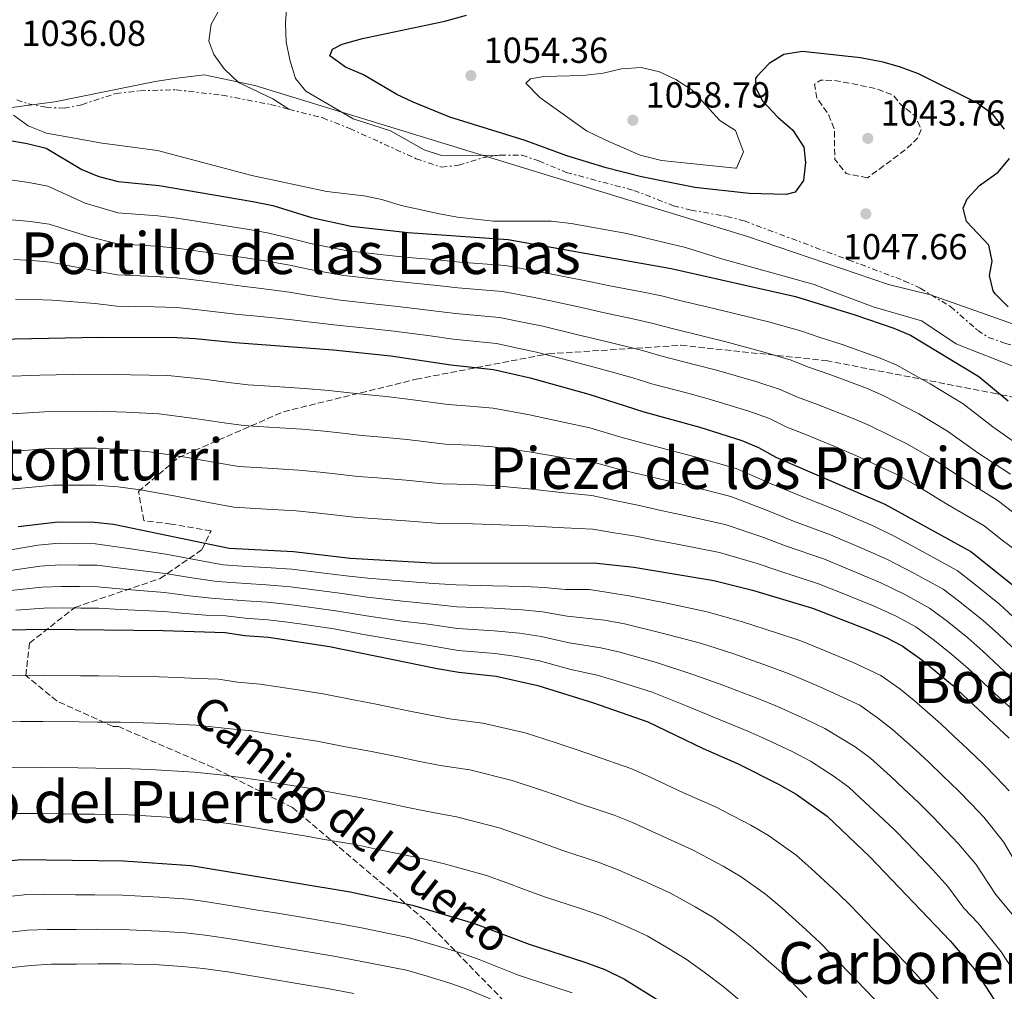
# Model space of a CAD drawing. Units: metres. Extents: x 573264 to 576697, y 4735761 to 4738111.
# Drawn here: x 574445 to 574717, y 4736660 to 4736928 of the extents above; entities that cross this region are included whole.
import ezdxf
from ezdxf.enums import TextEntityAlignment as Align

# ---------------------------------------------------------------- set-up
doc = ezdxf.new("R2010")
doc.units = ezdxf.units.M
doc.header["$MEASUREMENT"] = 0
doc.linetypes.add('DGN Style 3', pattern=[2.435890702152634, 1.739921930109024, -0.6959687720436097])
doc.linetypes.add('DGN Style 7', pattern=[3.4798438602180486, 1.565929737098122, -0.6959687720436097, 0.5219765790327072, -0.6959687720436097])
for name, color, linetype, lineweight in [('Cota de punto acotado terreno', 7, 'Continuous', 0), ('Curva de nivel de depresión intermedia', 30, 'DGN Style 3', 0), ('Curva de nivel directora', 30, 'Continuous', 30), ('Curva de nivel intermedia', 30, 'Continuous', 0), ('Escarpado', 30, 'DGN Style 7', 0), ('Límite de Concejo', 7, 'Continuous', 0), ('Límite de municipio', 7, 'Continuous', 0), ('Punto acotado terreno (símbolo)', 7, 'Continuous', 0), ('Senda', 7, 'DGN Style 3', 0), ('Texto de Área (paraje) menor', 7, 'Continuous', 0)]:
    doc.layers.add(name, color=color, linetype=linetype, lineweight=lineweight)
doc.styles.add('Style-Arial', font='arial.ttf')

# ---------------------------------------------------------------- blocks, each defined once
blk = doc.blocks.new('5PATER')
at = {"layer": 'Límite de Concejo', "linetype": 'Continuous', "lineweight": 0}
h = blk.add_hatch(color=51, dxfattribs=at)
edge = h.paths.add_edge_path()
edge.add_ellipse((0, 0), major_axis=(-0.1095731443231308, -0.1110710700762829), ratio=0.9994222409660317, start_angle=0, end_angle=360)

msp = doc.modelspace()

# ---------------------------------------------------------------- linework, layer by layer
at = {"layer": 'Curva de nivel de depresión intermedia', "color": 30, "linetype": 'DGN Style 3', "lineweight": 0, "elevation": 1045, "flags": 128}
msp.add_lwpolyline([(574679.070000002, 4736884.380000001), (574673.2400000005, 4736885.57), (574670.0599999998, 4736889.490000002), (574669.9300000002, 4736897.849999998), (574668.3099999997, 4736901.939999999), (574665.1200000001, 4736906.429999999), (574664.4900000021, 4736910.249999999), (574666.1799999997, 4736911.409999999), (574669.8699999999, 4736911.319999999), (574675.5499999995, 4736910.269999999), (574681.2400000002, 4736909.09), (574686.0900000005, 4736907.320000002), (574688.2600000009, 4736904.659999998), (574692.2700000008, 4736901.46), (574693.8900000014, 4736897.800000001), (574692.9300000002, 4736895.369999999), (574689.8600000013, 4736892.350000001), (574679.070000002, 4736884.380000001)], dxfattribs=at)
at = {"layer": 'Curva de nivel directora', "color": 30, "linetype": 'Continuous', "lineweight": 30, "flags": 128}
for points, elevation in [([(574716.9999999986, 4736897.87), (574713.8600000005, 4736901.76), (574709.5199999998, 4736905.07), (574693.2299999997, 4736913.100000001), (574688.2400000008, 4736915.01), (574683.4100000005, 4736916.320000002), (574677.1399999986, 4736917.529999999), (574661.0999999989, 4736919.270000001), (574656.0000000005, 4736918.480000001), (574651.9300000003, 4736916.010000002), (574648.4700000002, 4736912.390000001), (574648.1699999984, 4736911.84), (574648.2099999987, 4736909.150000001), (574650.0999999996, 4736905.630000001), (574654.2799999994, 4736901.160000001), (574658.4500000003, 4736897.54), (574661.4999999991, 4736892.91), (574661.9900000008, 4736888.660000001), (574661.4000000008, 4736883.699999999), (574659.1399999987, 4736880.4), (574656.5999999995, 4736879.79), (574646.349999999, 4736880.050000002), (574631.3399999997, 4736881.75), (574616.61, 4736884.680000001), (574606.8899999991, 4736887.190000001), (574596.0399999997, 4736890.49), (574584.4900000005, 4736894.710000002), (574563.6899999998, 4736901.189999999), (574553.5699999989, 4736905.289999999), (574549.0599999983, 4736907.460000002), (574539.8400000005, 4736912.880000002), (574534.8499999993, 4736914.930000001), (574530.5399999998, 4736918.119999999), (574531.2199999993, 4736919.980000001), (574533.8999999993, 4736921.290000001), (574539.5399999986, 4736922.940000001), (574562.2999999995, 4736927.680000001), (574568.2299999994, 4736929.330000001)], 1050), ([(574441.6299999988, 4736894.760000002), (574446.8199999989, 4736893.920000001), (574452.1499999998, 4736892.610000002), (574462.0000000002, 4736886.680000002), (574466.6299999993, 4736884.79), (574471.9699999992, 4736883.34), (574483.3399999995, 4736882.32), (574509.2000000007, 4736877.900000001), (574514.7500000005, 4736876.710000002), (574525.4300000002, 4736873.470000002), (574536.3899999993, 4736871.080000003), (574552.1499999996, 4736869.26), (574579.8300000001, 4736867.350000001), (574624.8199999997, 4736859.340000001), (574659.17, 4736851.560000002), (574675.5499999995, 4736846.560000001), (574686.3799999988, 4736842.9), (574690.99, 4736840.940000001), (574709.8399999995, 4736829.500000001), (574717.9399999996, 4736822.770000001)], 1025), ([(574717.98, 4736848.760000002), (574714.3900000001, 4736852.330000001), (574713.8499999993, 4736853.16), (574712.7999999988, 4736857.4), (574713.5799999988, 4736861.380000001), (574712.6699999992, 4736865.76), (574706.4699999987, 4736872.330000001), (574705.5599999991, 4736876.000000002), (574706.6599999986, 4736878.570000002), (574710.0299999993, 4736882.270000001), (574715.1900000004, 4736885.930000001), (574718.38, 4736889.779999999)], 1050), ([(574434.1199999986, 4736839.730000001), (574466.5699999989, 4736840.380000002), (574488.2599999991, 4736840.29), (574493.2500000002, 4736840.000000002), (574504.3099999999, 4736838.859999999), (574531.4299999995, 4736836.900000001), (574547.3199999994, 4736835.210000002), (574563.92, 4736832.740000002), (574575.7300000007, 4736831.420000001), (574585.8299999993, 4736829.130000002), (574602.0599999989, 4736824.59), (574617.2999999984, 4736819.720000002), (574632.769999998, 4736815.49), (574644.3599999996, 4736811.770000001), (574648.9699999987, 4736809.84), (574653.7899999999, 4736807.24), (574683.9, 4736794.230000001), (574707.6299999988, 4736781.12), (574719.9800000003, 4736771.25)], 1000), ([(574444.3400000001, 4736788.060000001), (574455.3799999997, 4736789.359999999), (574465.4800000004, 4736789.25), (574470.6999999996, 4736788.660000003), (574502.6600000004, 4736782.07), (574520.4399999991, 4736781.140000001), (574536.2100000004, 4736779.29), (574560.1799999983, 4736777.920000002), (574603.4499999991, 4736778.04), (574614.4999999999, 4736776.770000001), (574636.6699999984, 4736773.130000002), (574647.3199999991, 4736770.460000001), (574663.8599999994, 4736765.470000002), (574679.119999999, 4736759.610000002), (574684.2599999999, 4736757.420000001), (574688.6799999989, 4736755.08), (574694.1399999994, 4736751.190000001), (574702.6100000008, 4736744.230000001), (574718.2799999993, 4736729.580000001)], 975.0000000000002), ([(574430.0199999993, 4736759.330000003), (574451.9599999997, 4736759.66), (574484.4599999993, 4736759.310000001), (574501.5899999997, 4736758.720000002), (574506.99, 4736757.95), (574513.5199999989, 4736757.480000001), (574530.399999999, 4736754.939999999), (574560.1499999992, 4736748.84), (574566.1199999994, 4736747.800000001), (574576.4699999985, 4736746.670000002), (574588.0099999986, 4736744.160000001), (574603.3899999988, 4736739.289999999), (574618.3600000001, 4736734.060000001), (574633.6399999998, 4736726.710000002), (574643.3400000005, 4736722.480000001), (574654.4899999995, 4736716.83), (574659.3499999989, 4736714.060000001), (574667.9099999996, 4736707.990000002), (574679.7499999994, 4736696.800000003), (574701.9299999991, 4736673.600000001), (574708.5499999997, 4736665.800000001), (574720.480000001, 4736647.520000001)], 950.0000000000002), ([(574340.8299999988, 4736655.04), (574366.0199999993, 4736667.760000001), (574384.8999999999, 4736676.76), (574395.3000000002, 4736681.100000001), (574415.4900000006, 4736690.600000001), (574420.3099999996, 4736692.220000001), (574427.7100000003, 4736694.070000002), (574445.1200000001, 4736696.04), (574473.5099999993, 4736695.689999999), (574492.2099999987, 4736694.350000001), (574536.13, 4736687.080000003), (574553.3599999989, 4736683.390000002), (574570.1999999987, 4736678.480000001), (574585.5499999998, 4736672.630000001), (574600.9700000003, 4736667.710000002), (574606.4899999991, 4736665.619999999), (574611.9200000005, 4736663.010000001), (574621.3999999999, 4736657.11)], 925.0000000000002)]:
    msp.add_lwpolyline(points, dxfattribs=dict(at, elevation=elevation))
at = {"layer": 'Curva de nivel intermedia', "color": 30, "linetype": 'Continuous', "lineweight": 0, "flags": 128}
for points, elevation in [([(574500.3499999992, 4736931.600000001), (574497.7200000007, 4736926.880000001), (574497.0900000003, 4736922.189999999), (574498.4200000003, 4736918.519999999), (574501.3400000016, 4736914.470000001), (574505.2199999997, 4736910.710000002), (574514.7900000007, 4736906.230000001), (574519.2000000008, 4736903.34)], 1040), ([(574577.310000001, 4736890.619999999), (574561.3400000005, 4736890.529999998), (574556.5999999997, 4736892.159999999), (574547.3100000004, 4736897.400000001), (574536.9700000006, 4736900.67), (574523.8900000001, 4736908.38), (574521, 4736911.880000001), (574519.4900000013, 4736917.02), (574518.4200000007, 4736922.010000001), (574518.2199999995, 4736927.130000001), (574518.6100000007, 4736932.38)], 1045), ([(574642.5899999995, 4736887.09), (574622.1399999998, 4736889.180000001), (574616.3100000004, 4736890.66), (574606.7599999995, 4736894.759999999), (574601.4599999998, 4736897.37), (574588.5800000008, 4736906.599999999), (574584.6700000014, 4736910.59), (574585.9299999998, 4736911.74), (574589.6100000012, 4736912.359999998), (574600.3800000002, 4736912.67), (574606.0399999998, 4736913.32), (574611.1200000005, 4736914.529999999), (574616.5099999993, 4736914.9), (574621.6300000001, 4736913.699999998), (574626.1600000008, 4736911.609999998), (574630.5000000016, 4736908.720000001), (574638.28, 4736900.210000001), (574642.5700000017, 4736897.439999999), (574644.7799999999, 4736891.599999999), (574642.9200000003, 4736887.09), (574642.5899999995, 4736887.09)], 1055), ([(574443.0500000004, 4736901.720000001), (574447.1000000006, 4736898.789999999), (574452.1900000002, 4736896.76), (574467.5500000002, 4736894.010000001), (574471.0792571063, 4736893.542960111), (574482.8900000004, 4736891.980000001), (574508.9400000012, 4736885.009999999), (574529.7100000005, 4736880.65), (574539.9299999998, 4736879.380000001), (574544.8300000017, 4736878.369999998), (574550.2600000009, 4736876.720000002), (574560.8500000011, 4736874.460000002), (574565.82, 4736873.539999999), (574575.770000001, 4736872.430000001), (574591.6400000007, 4736872.380000001), (574597.1799999995, 4736871.75), (574612.6100000012, 4736868.980000001), (574628.7500000015, 4736865.149999999), (574638.4800000011, 4736862.069999999), (574664.3500000011, 4736854.92), (574669.6300000007, 4736852.869999999), (574680.620000001, 4736848.71), (574694.05, 4736844.899999999), (574703.5800000008, 4736838.539999997), (574705.2063494303, 4736837.900855032), (574719.2800000008, 4736832.369999998)], 1030), ([(574442.1299999994, 4736883.8), (574447.2800000015, 4736883.140000001), (574452.540000001, 4736882.119999999), (574462.9200000011, 4736877.42), (574471.8900000008, 4736874.740000002), (574482.9800000018, 4736873.920000001), (574488.2600000014, 4736873.239999998), (574497.1500000008, 4736871.84), (574508.2300000004, 4736870.09), (574513.6599999997, 4736869.07), (574519.4800000001, 4736867.760000001), (574525.2000000001, 4736866.259999998), (574535.3900000001, 4736864.249999999), (574545.3300000001, 4736863.109999998), (574551.1799999995, 4736862.449999999), (574561.1399999994, 4736861.600000001), (574566.4700000003, 4736861.130000001), (574579.0099999999, 4736860.17), (574587.860000001, 4736858.539999999), (574592.8400000011, 4736857.600000001), (574602.6500000012, 4736855.659999999), (574607.9000000017, 4736854.589999998), (574616.7300000007, 4736852.890000001), (574622.1700000011, 4736851.779999998), (574627.2100000014, 4736850.529999999), (574636.9500000001, 4736848.24), (574642.0100000005, 4736847.029999999), (574652.1300000014, 4736844.519999999), (574660.9600000004, 4736842.039999999), (574665.7500000005, 4736840.359999999), (574672.1200000007, 4736838.300000001), (574682.6200000015, 4736834.579999999), (574687.2199999993, 4736832.609999999), (574696.4100000004, 4736827.449999999), (574705.520000001, 4736821.970000001), (574713.7599999999, 4736815.609999999), (574722.2500000013, 4736809.609999999)], 1020), ([(574442.6300000001, 4736872.83), (574447.7400000021, 4736872.359999998), (574452.940000001, 4736871.619999998), (574463.8300000008, 4736868.16), (574471.8100000004, 4736866.150000001), (574482.6300000009, 4736865.519999999), (574488.2600000014, 4736865), (574496.1700000018, 4736863.88), (574507.2500000015, 4736862.279999999), (574512.5700000012, 4736861.42), (574519.430000001, 4736860.270000001), (574524.9600000008, 4736859.05), (574534.3999999999, 4736857.409999999), (574544.3399999999, 4736856.300000001), (574550.2100000016, 4736855.640000002), (574560.1600000004, 4736854.640000001), (574565.8300000011, 4736854.029999999), (574578.1900000017, 4736852.98), (574586.0500000005, 4736851.49), (574591.0900000009, 4736850.489999999), (574600.8499999996, 4736848.359999999), (574606.440000002, 4736847.09), (574614.2499999995, 4736845.429999999), (574619.5200000001, 4736844.220000001), (574624.7400000015, 4736842.829999999), (574634.4500000011, 4736840.449999998), (574639.7000000017, 4736839.15), (574650.1900000013, 4736836.329999999), (574657.9600000008, 4736833.989999999), (574662.7599999999, 4736832.08), (574668.6800000007, 4736830.039999999), (574678.8500000008, 4736826.249999999), (574683.4500000008, 4736824.289999999), (574693.2800000011, 4736819.140000001), (574701.2100000015, 4736814.429999999), (574709.5700000012, 4736808.45), (574718.6000000013, 4736802.490000002)], 1015), ([(574443.1200000019, 4736861.869999998), (574448.2000000002, 4736861.59), (574453.3300000001, 4736861.119999999), (574464.7400000006, 4736858.9), (574471.7300000022, 4736857.55), (574482.28, 4736857.119999998), (574488.2600000014, 4736856.77), (574495.2000000017, 4736855.920000001), (574506.2700000004, 4736854.480000001), (574511.4800000004, 4736853.779999999), (574519.3799999995, 4736852.769999999), (574524.7300000006, 4736851.84), (574533.4099999998, 4736850.569999999), (574543.3499999996, 4736849.480000001), (574549.2500000005, 4736848.830000001), (574559.1700000003, 4736847.670000001), (574565.2000000008, 4736846.929999999), (574577.3700000013, 4736845.789999999), (574584.2300000011, 4736844.430000001), (574589.3400000007, 4736843.369999998), (574599.0500000003, 4736841.05), (574604.9800000002, 4736839.590000001), (574611.7800000019, 4736837.980000001), (574616.8800000004, 4736836.67), (574622.2600000005, 4736835.130000001), (574631.9500000001, 4736832.659999999), (574637.3900000004, 4736831.26), (574648.2500000012, 4736828.15), (574654.9600000011, 4736825.940000001), (574659.7700000014, 4736823.800000001), (574665.2499999999, 4736821.779999998), (574675.0900000012, 4736817.929999999), (574679.6800000002, 4736815.96), (574690.1500000019, 4736810.84), (574696.9000000021, 4736806.890000001), (574705.3900000014, 4736801.289999999), (574714.9400000002, 4736795.369999999), (574721.0700000012, 4736790.650000001)], 1010), ([(574443.6200000005, 4736850.9), (574448.6600000006, 4736850.810000001), (574453.7200000011, 4736850.63), (574465.6600000014, 4736849.640000001), (574471.6500000019, 4736848.96), (574481.9200000003, 4736848.720000001), (574488.2600000014, 4736848.529999998), (574494.2300000016, 4736847.960000001), (574505.2900000013, 4736846.67), (574510.3899999997, 4736846.140000001), (574519.3300000004, 4736845.27), (574524.4900000015, 4736844.630000001), (574532.4199999997, 4736843.73), (574542.3600000017, 4736842.659999999), (574548.2800000005, 4736842.02), (574558.1900000012, 4736840.699999999), (574564.5599999992, 4736839.839999998), (574576.550000001, 4736838.609999999), (574582.4200000007, 4736837.369999998), (574587.5900000005, 4736836.249999999), (574597.26, 4736833.740000002), (574603.5200000008, 4736832.09), (574609.3000000009, 4736830.52), (574614.2300000017, 4736829.109999999), (574619.7800000017, 4736827.42), (574629.450000001, 4736824.869999999), (574635.0800000015, 4736823.369999999), (574646.2999999998, 4736819.960000001), (574651.9700000006, 4736817.890000002), (574656.7800000006, 4736815.52), (574661.8099999998, 4736813.52), (574671.3200000004, 4736809.609999999), (574675.9100000015, 4736807.63), (574687.0300000015, 4736802.529999998), (574692.5900000005, 4736799.349999998), (574701.2100000015, 4736794.140000001), (574711.2899999999, 4736788.25), (574716.3000000012, 4736784.319999998), (574724.8200000017, 4736777.989999998)], 1005), ([(574440.1700000014, 4736829.480000001), (574450.3700000006, 4736829.9), (574459.3700000016, 4736830.050000001), (574466.35, 4736830.16), (574475.4000000001, 4736829.999999999), (574485.7300000011, 4736829.76), (574495.6599999998, 4736828.720000001), (574502.4900000005, 4736827.810000001), (574507.9700000011, 4736827.21), (574513.9600000015, 4736826.82), (574523.5000000012, 4736826.159999999), (574530.2200000002, 4736825.63), (574535.1900000012, 4736825.09), (574540.3400000011, 4736824.529999999), (574546.1000000011, 4736823.970000001), (574552.0500000012, 4736823.26), (574563.1700000013, 4736821.77), (574569.1500000004, 4736821.34), (574575.6200000012, 4736820.73), (574585.7000000018, 4736818.899999999), (574595.4100000014, 4736816.749999999), (574602.3400000005, 4736815.279999998), (574610.9500000004, 4736812.730000001), (574616.7400000019, 4736811.13), (574625.4400000012, 4736808.859999998), (574631.0899999995, 4736807.42)], 995), ([(574441.2100000008, 4736819.119999998), (574451.62, 4736819.76), (574459.6199999999, 4736819.859999998), (574466.1300000009, 4736819.930000001), (574474.22, 4736819.67), (574483.2000000009, 4736819.230000001), (574493.0900000016, 4736817.939999999), (574500.6599999999, 4736816.76), (574506.6400000014, 4736815.929999999), (574513.6300000007, 4736815.5), (574522.7300000001, 4736814.909999999), (574529.0199999999, 4736814.359999999), (574533.990000001, 4736813.81), (574539.3100000006, 4736813.220000001), (574544.8700000017, 4736812.730000001), (574551.8300000001, 4736812.06), (574562.4200000003, 4736810.810000001), (574569.4100000019, 4736810.49), (574575.5099999994, 4736810.039999999), (574585.57, 4736808.67), (574595.3500000011, 4736807.07), (574602.6199999999, 4736805.970000001), (574610.3200000001, 4736803.92), (574616.1800000007, 4736802.539999999), (574623.9400000013, 4736800.630000001), (574629.4100000008, 4736799.349999998), (574641.2800000019, 4736796.319999999), (574651.2000000017, 4736792.529999998), (574658.6200000001, 4736789.569999999), (574668.8300000004, 4736785.77), (574677.750000001, 4736782.01), (574684.6100000008, 4736778.930000001)], 990.0000000000002), ([(574438.2699999993, 4736808.480000001), (574447.2300000001, 4736809.16), (574452.8800000007, 4736809.63), (574459.8800000013, 4736809.679999999), (574465.9200000007, 4736809.699999999), (574473.050000001, 4736809.33), (574480.6600000019, 4736808.710000001), (574490.53, 4736807.17), (574498.8400000005, 4736805.709999999), (574505.3100000013, 4736804.640000001), (574513.2999999998, 4736804.179999999), (574521.9700000001, 4736803.650000001), (574527.8100000006, 4736803.09), (574532.7800000017, 4736802.529999998), (574538.2700000014, 4736801.909999999), (574543.6500000014, 4736801.489999999), (574551.6199999999, 4736800.850000001), (574561.6800000004, 4736799.849999999), (574569.6599999999, 4736799.640000001), (574575.4000000021, 4736799.349999998), (574585.4400000003, 4736798.449999999), (574595.2900000007, 4736797.390000001), (574602.8900000004, 4736796.659999999), (574609.6800000009, 4736795.099999999), (574615.6199999999, 4736793.949999998), (574622.4400000015, 4736792.41), (574627.7300000022, 4736791.279999999), (574639.7400000019, 4736788.59), (574649.9000000008, 4736785.17), (574656.4499999998, 4736782.720000001), (574667.1800000009, 4736778.999999999), (574674.6799999999, 4736775.899999999)], 985), ([(574631.0899999995, 4736807.42), (574642.8200000019, 4736804.04), (574652.4900000013, 4736799.88), (574660.7900000005, 4736796.42), (574670.4900000012, 4736792.54), (574680.8300000011, 4736788.119999998), (574686.4500000004, 4736785.369999999), (574694.4800000014, 4736781.069999998), (574703.8400000001, 4736775.91), (574708.0600000002, 4736772.640000001), (574715.5800000015, 4736766.599999999), (574719.3900000004, 4736763.08)], 995), ([(574441.3099999991, 4736798.269999999), (574448.2699999996, 4736798.899999999), (574454.1300000001, 4736799.5), (574460.1300000016, 4736799.489999999), (574465.7000000017, 4736799.480000001), (574471.8700000008, 4736798.999999999), (574478.1300000015, 4736798.179999999), (574487.9599999996, 4736796.4), (574497.0099999999, 4736794.659999998), (574503.9900000005, 4736793.36), (574512.9700000013, 4736792.869999998), (574521.2000000012, 4736792.399999999), (574526.6100000005, 4736791.82), (574531.5700000002, 4736791.25), (574537.240000001, 4736790.600000001), (574542.430000001, 4736790.24), (574551.4000000008, 4736789.640000001), (574560.9299999994, 4736788.880000001), (574569.9200000014, 4736788.789999999), (574575.2900000004, 4736788.65), (574585.3100000006, 4736788.219999999), (574595.2400000016, 4736787.699999998), (574603.1699999998, 4736787.350000001), (574609.0500000005, 4736786.279999999), (574615.060000001, 4736785.359999998), (574620.9300000005, 4736784.180000001), (574626.0500000013, 4736783.220000002), (574638.2100000007, 4736780.859999998), (574648.610000001, 4736777.819999998), (574654.2800000017, 4736775.87), (574665.5200000001, 4736772.24), (574671.6, 4736769.789999999)], 980), ([(574439.7300000011, 4736781.149999999), (574449.8400000008, 4736782.850000001), (574455.7000000015, 4736783.409999999), (574460.7000000017, 4736783.36), (574465.770000001, 4736783.3), (574474.8700000005, 4736782.01), (574485.2000000014, 4736780.369999999), (574494.0400000016, 4736778.720000001), (574501.0199999998, 4736777.449999998), (574507.5199999998, 4736777.039999999), (574512.8200000015, 4736776.739999999), (574520.0400000013, 4736776.259999999), (574528.9800000018, 4736775.179999999), (574535.0500000004, 4736774.42), (574541.0000000005, 4736773.789999999), (574550.9500000015, 4736772.929999998), (574559.120000001, 4736772.32), (574565.3700000006, 4736771.909999999), (574575.4400000002, 4736771.699999999), (574584.4200000011, 4736771.509999999), (574589.7499999999, 4736771.240000002), (574595.6500000006, 4736770.640000001), (574602.2700000012, 4736770.659999999), (574607.4099999999, 4736769.83), (574613.2200000014, 4736768.939999999), (574623.1600000013, 4736766.929999999), (574634.810000001, 4736764.449999998), (574644.5800000011, 4736761.71), (574654.1800000012, 4736758.55), (574660.6500000019, 4736756.42), (574669.4600000008, 4736752.87), (574675.1700000018, 4736750.500000001), (574682.8099999992, 4736746.88), (574687.9900000005, 4736743.189999999), (574691.9800000002, 4736740.009999999), (574699.3200000006, 4736733.560000001), (574702.9700000007, 4736730.140000001), (574706.7999999995, 4736726.550000001), (574711.2699999998, 4736722.3), (574714.7300000021, 4736718.699999998), (574718.2600000015, 4736715.029999998)], 970), ([(574684.6100000008, 4736778.930000001), (574691.9199999999, 4736775.15), (574700.0500000014, 4736770.710000001), (574704.5800000001, 4736767.28), (574711.1800000004, 4736761.949999999), (574715.1900000004, 4736758.359999999), (574722.8500000003, 4736751.100000001)], 990.0000000000002), ([(574441.0499999998, 4736775.749999999), (574450.3700000006, 4736777.05), (574456.0099999999, 4736777.460000001), (574461.01, 4736777.41), (574466.0700000006, 4736777.350000001), (574474.1399999994, 4736776.369999998), (574485.0200000004, 4736775.099999999), (574492.8900000004, 4736773.82), (574499.3800000014, 4736772.83), (574507.39, 4736772.269999999), (574512.9900000015, 4736771.92), (574519.65, 4736771.38), (574527.5800000004, 4736770.38), (574533.8900000004, 4736769.550000001), (574540.8000000016, 4736768.569999999), (574550.7100000001, 4736767.430000001), (574558.0599999994, 4736766.720000002), (574565.5600000006, 4736765.880000001), (574575.7000000017, 4736765.449999999), (574583.6499999999, 4736765.039999999), (574589.3099999995, 4736764.470000001), (574596.12, 4736763.270000001), (574606.4100000008, 4736762.199999999), (574611.9400000006, 4736761.12), (574621.9600000009, 4736758.71), (574632.9500000014, 4736755.769999999), (574641.8499999996, 4736752.960000002), (574651.4699999999, 4736749.539999999), (574657.44, 4736747.369999999), (574665.7100000002, 4736743.859999999), (574671.2100000009, 4736741.390000001), (574676.9500000009, 4736738.67), (574681.8500000003, 4736735.179999999), (574685.9699999999, 4736732), (574692.3700000015, 4736726.309999999), (574696.0199999993, 4736722.890000001), (574700.0400000003, 4736719.109999999), (574704.2500000015, 4736715.02), (574707.7100000015, 4736711.409999999), (574711.2200000007, 4736707.76), (574716.7100000003, 4736700.949999998), (574719.7099999998, 4736695.75)], 965.0000000000002), ([(574674.6799999999, 4736775.899999999), (574682.7800000003, 4736772.49), (574689.3700000017, 4736769.24), (574696.2600000006, 4736765.499999999), (574701.0999999997, 4736761.909999999), (574706.7900000005, 4736757.310000001), (574711.0000000016, 4736753.649999999), (574718.5400000009, 4736746.529999998)], 985), ([(574442.3700000008, 4736770.349999999), (574450.9000000004, 4736771.25), (574456.3300000018, 4736771.509999999), (574461.3299999996, 4736771.46), (574466.360000001, 4736771.399999999), (574473.4100000008, 4736770.730000001), (574484.8300000003, 4736769.84), (574491.7500000005, 4736768.930000001), (574497.7400000008, 4736768.21), (574507.2500000015, 4736767.49), (574513.1700000003, 4736767.109999998), (574519.2499999999, 4736766.5), (574526.1900000002, 4736765.59), (574532.7200000014, 4736764.679999998), (574540.6000000003, 4736763.359999999), (574550.4700000009, 4736761.929999999), (574556.9999999999, 4736761.12), (574565.7400000016, 4736759.850000001), (574575.9600000009, 4736759.189999999), (574582.89, 4736758.560000001), (574588.8800000002, 4736757.699999998), (574596.6000000006, 4736755.890000001), (574605.4000000005, 4736754.56), (574610.6700000011, 4736753.289999999), (574620.7600000007, 4736750.489999999), (574631.0899999995, 4736747.09), (574639.1100000015, 4736744.210000001), (574648.7600000007, 4736740.519999999), (574654.2200000014, 4736738.320000002), (574661.9700000007, 4736734.850000001), (574667.2600000014, 4736732.279999999), (574675.7100000003, 4736727.179999999), (574679.9500000004, 4736724), (574685.4300000012, 4736719.060000001), (574689.0700000001, 4736715.63), (574693.2800000011, 4736711.67), (574697.2300000007, 4736707.739999999), (574704.190000001, 4736700.49), (574709.0000000012, 4736694.750000001), (574714.4600000017, 4736686.449999999), (574720.3899999994, 4736679.380000002)], 960), ([(574671.6, 4736769.789999999), (574680.9500000018, 4736766.050000001), (574686.8100000003, 4736763.33), (574692.4699999997, 4736760.289999999), (574697.6200000019, 4736756.550000001), (574702.3899999994, 4736752.66), (574706.7999999995, 4736748.939999999), (574714.2300000016, 4736741.970000001), (574722.5599999997, 4736734.4)], 980), ([(574443.6900000018, 4736764.949999998), (574451.4300000002, 4736765.460000001), (574456.6400000004, 4736765.560000001), (574461.6400000004, 4736765.499999999), (574466.6600000006, 4736765.449999999), (574472.6799999999, 4736765.09), (574484.6500000015, 4736764.58), (574490.6100000006, 4736764.029999998), (574496.1000000001, 4736763.59), (574501.7999999998, 4736763.390000001), (574507.1200000019, 4736762.720000001), (574513.3400000001, 4736762.3), (574518.860000001, 4736761.619999998), (574524.7999999998, 4736760.789999999), (574531.5600000012, 4736759.81), (574540.4000000014, 4736758.149999999), (574550.2300000017, 4736756.42), (574555.9500000017, 4736755.519999999), (574565.9299999995, 4736753.819999999), (574576.2100000012, 4736752.930000001), (574582.120000001, 4736752.09), (574588.4400000023, 4736750.930000001), (574597.07, 4736748.520000001), (574604.4000000014, 4736746.929999999), (574609.3900000004, 4736745.470000002), (574619.5600000004, 4736742.279999999), (574629.2300000021, 4736738.41), (574636.3800000001, 4736735.46), (574646.0499999995, 4736731.499999999), (574651.0099999993, 4736729.269999999), (574658.2300000013, 4736725.84), (574663.3099999996, 4736723.17), (574669.5700000003, 4736719.17), (574673.9300000012, 4736715.989999999), (574678.490000001, 4736711.800000001), (574682.1299999999, 4736708.369999999), (574686.5100000007, 4736704.239999999), (574690.2200000011, 4736700.460000002), (574697.1500000001, 4736693.220000001), (574701.2899999998, 4736688.55), (574705.74, 4736682.59)], 955), ([(574437.0399999999, 4736746.73), (574445.0399999997, 4736746.849999998), (574451.5900000011, 4736746.929999999), (574461.5900000011, 4736746.810000001), (574466.5900000012, 4736746.759999999), (574472.2700000008, 4736746.699999998), (574483.2700000004, 4736746.52), (574488.2700000004, 4736746.31), (574494.0100000004, 4736746.039999999), (574499.7100000001, 4736745.849999999), (574505.0200000008, 4736745.069999999), (574511.2300000001, 4736744.529999998), (574516.1699999998, 4736743.769999998), (574521.1100000018, 4736743.010000001), (574528.6800000002, 4736741.84), (574537.5000000001, 4736740.069999998), (574543.3000000005, 4736738.96), (574552.1100000015, 4736737.140000001), (574557.2999999993, 4736736.07), (574563.5700000013, 4736734.92), (574572.8099999994, 4736733.739999999), (574584.4500000002, 4736731.03), (574593.0100000009, 4736728.260000001), (574598.6200000012, 4736726.42), (574603.6000000011, 4736724.640000001), (574613.7000000019, 4736721.159999999), (574618.4800000008, 4736719.060000001), (574628.2100000005, 4736714.489999999), (574637.0500000007, 4736710.58), (574646.8200000006, 4736705.529999998), (574651.7600000004, 4736702.67), (574659.4200000004, 4736697.220000001), (574663.5399999998, 4736693.579999999), (574670.8900000014, 4736686.76), (574674.6200000017, 4736683.109999999), (574680.8500000013, 4736676.609999999), (574684.3100000013, 4736673), (574692.3899999993, 4736664.569999999), (574699.0700000002, 4736656.890000002)], 945), ([(574439.0600000005, 4736734.060000001), (574445.0599999998, 4736734.15), (574451.22, 4736734.189999999), (574461.2200000002, 4736734.079999999), (574466.2200000002, 4736734.019999999), (574472.5800000017, 4736733.949999999), (574482.0800000011, 4736733.720000001), (574493.560000001, 4736733.12), (574503.0500000016, 4736732.179999999), (574508.9400000012, 4736731.58), (574513.880000001, 4736730.8), (574520.7899999999, 4736729.7), (574526.9600000012, 4736728.739999998), (574534.8100000012, 4736727.21), (574541.5100000001, 4736725.989999999), (574549.3400000001, 4736724.369999999), (574554.4500000018, 4736723.300000001), (574561.0099999999, 4736722.029999998), (574569.1500000004, 4736720.8), (574580.8800000006, 4736717.889999999), (574588.4700000013, 4736715.369999998), (574593.8500000013, 4736713.539999999), (574599.0900000005, 4736711.640000001), (574609.0400000016, 4736708.269999999), (574614.110000001, 4736706.220000001), (574622.7800000012, 4736702.279999998), (574630.7699999998, 4736698.689999999), (574639.1600000006, 4736694.239999998), (574644.1699999997, 4736691.279999999), (574650.9199999999, 4736686.449999999), (574655.54, 4736682.609999999), (574662.04, 4736676.720000001), (574666.040000001, 4736673.029999999), (574671.5799999997, 4736667.26), (574678.510000001, 4736660.05), (574682.8499999995, 4736655.53)], 940), ([(574441.0800000011, 4736721.390000001), (574450.8500000011, 4736721.45), (574460.8500000014, 4736721.34), (574465.8499999992, 4736721.28), (574472.89, 4736721.189999999), (574480.8800000009, 4736720.929999999), (574493.1100000017, 4736720.199999998), (574501.0800000001, 4736719.3), (574506.6500000001, 4736718.619999998), (574511.5900000001, 4736717.84), (574516.5300000019, 4736717.050000001), (574525.2400000002, 4736715.649999999), (574532.1200000001, 4736714.349999999), (574539.7100000008, 4736713.019999999), (574546.5599999994, 4736711.590000001), (574551.5999999996, 4736710.529999998), (574558.4600000017, 4736709.149999999), (574565.4800000002, 4736707.86), (574577.32, 4736704.749999999), (574583.9400000006, 4736702.48), (574589.0800000015, 4736700.67), (574594.5800000001, 4736698.630000001), (574604.3900000001, 4736695.380000001), (574609.73, 4736693.380000001), (574617.3499999997, 4736690.060000001), (574624.4800000022, 4736686.8), (574631.4900000017, 4736682.949999999), (574636.5800000012, 4736679.890000002), (574642.4300000007, 4736675.689999999), (574647.5400000004, 4736671.640000001), (574653.1799999997, 4736666.679999999), (574657.4700000013, 4736662.949999998), (574662.3200000017, 4736657.91)], 935.0000000000002), ([(574443.0999999995, 4736708.710000002), (574450.4800000001, 4736708.720000001), (574455.4800000002, 4736708.66), (574460.4800000003, 4736708.600000001), (574465.4800000004, 4736708.539999999), (574473.2000000007, 4736708.439999999), (574479.6900000017, 4736708.130000001), (574492.6600000003, 4736707.27), (574499.110000001, 4736706.420000001), (574504.3600000015, 4736705.67), (574509.3000000011, 4736704.869999999), (574514.2300000021, 4736704.069999999), (574523.5199999991, 4736702.550000002), (574528.4500000001, 4736701.7), (574537.9200000004, 4736700.05), (574543.7899999999, 4736698.81), (574548.7499999999, 4736697.759999999), (574555.9100000013, 4736696.269999999), (574561.8200000012, 4736694.930000001), (574573.7600000015, 4736691.619999999), (574579.4000000008, 4736689.59), (574584.3099999994, 4736687.789999999), (574590.0600000004, 4736685.630000001), (574599.7300000021, 4736682.48), (574605.3500000013, 4736680.550000001), (574611.9200000005, 4736677.84), (574618.2000000014, 4736674.9), (574623.8300000018, 4736671.659999999), (574628.9900000006, 4736668.500000001), (574633.9400000017, 4736664.92), (574639.5400000006, 4736660.67), (574644.3300000007, 4736656.640000001)], 930), ([(574439.0700000017, 4736685.510000001), (574446.040000001, 4736686.289999999), (574451.2300000011, 4736686.359999999), (574460.2300000022, 4736686.289999999), (574465.5200000006, 4736686.279999999), (574473.240000001, 4736686.199999999), (574483.400000002, 4736685.619999997), (574491.3800000016, 4736685.060000001), (574496.5899999996, 4736684.33), (574505.6199999999, 4736682.899999999), (574510.5500000007, 4736682.079999999), (574515.4800000014, 4736681.259999999), (574520.4200000011, 4736680.439999999), (574525.3499999997, 4736679.619999998), (574533.8400000011, 4736678.21), (574539.730000001, 4736677.029999998), (574552.5000000005, 4736674.42), (574560.1800000005, 4736672.180000001), (574566.9300000007, 4736670.180000001), (574571.7300000021, 4736668.390000002), (574582.3700000015, 4736664.17), (574591.8500000008, 4736661.02), (574597.5000000015, 4736659.150000001)], 920.0000000000002), ([(574705.74, 4736682.59), (574709.6700000018, 4736678.489999999), (574716.0100000007, 4736670.550000001), (574718.9500000001, 4736665.970000001)], 955), ([(574440.5, 4736675.820000002), (574446.9700000009, 4736676.529999999), (574452.350000001, 4736676.739999999), (574460.3500000007, 4736676.720000001), (574465.9299999997, 4736676.769999999), (574472.9700000006, 4736676.699999999), (574483.3200000017, 4736676.270000001), (574490.5500000002, 4736675.77), (574496.0399999998, 4736675.13), (574504.2300000017, 4736673.890000001), (574509.1600000003, 4736673.069999999), (574514.0900000011, 4736672.24), (574519.0300000008, 4736671.42), (574523.9600000017, 4736670.590000001), (574531.5600000012, 4736669.33), (574538.4400000012, 4736668.029999999), (574551.6500000011, 4736665.460000001), (574557.4100000013, 4736663.78), (574563.6500000019, 4736661.869999999), (574568.6000000006, 4736660.080000001), (574579.1900000008, 4736655.720000001)], 915), ([(574409.5899999997, 4736657.499999999), (574416.1200000009, 4736659.929999999), (574421.6799999998, 4736661.909999999), (574428.6300000012, 4736663.82), (574436.5300000004, 4736665.3), (574441.9200000016, 4736666.119999998), (574447.9000000008, 4736666.769999999), (574453.4700000008, 4736667.119999999), (574460.4600000002, 4736667.159999999), (574466.3400000009, 4736667.249999999), (574472.7000000001, 4736667.210000001), (574483.2300000022, 4736666.909999999), (574489.7200000009, 4736666.480000001), (574495.49, 4736665.92), (574502.8400000016, 4736664.890000001), (574507.77, 4736664.06), (574512.7000000009, 4736663.230000001), (574522.5700000013, 4736661.569999999), (574529.2800000014, 4736660.449999999), (574537.1500000014, 4736659.029999998)], 910.0000000000002)]:
    msp.add_lwpolyline(points, dxfattribs=dict(at, elevation=elevation))
at = {"layer": 'Escarpado', "color": 30, "linetype": 'DGN Style 7', "lineweight": 0}
for points in [[(574443.9800000002, 4736905.92, 1034.630000000005), (574447.1200000006, 4736904.88, 1034.580000000002), (574452.0600000004, 4736903.92, 1034.580000000002), (574457.0500000016, 4736903.609999998, 1034.75), (574461.9700000011, 4736904.599999999, 1035.410000000004), (574471.4100000004, 4736907.720000001, 1037.410000000003), (574477.9900000007, 4736908.449999999, 1038), (574487.990000001, 4736908.729999999, 1038.669999999998), (574500.7699999994, 4736907.24, 1039.190000000003), (574514.1100000013, 4736904.659999998, 1039.940000000002), (574519.2000000008, 4736903.34, 1040.539999999994)], [(574519.2000000008, 4736903.34, 1040.539999999994), (574528.5300000004, 4736900.929999998, 1041.619999999995), (574536.0200000005, 4736898.039999999, 1042.089999999997), (574554.3400000001, 4736889.679999999, 1042.520000000005), (574561.3700000019, 4736887.350000001, 1042.550000000003), (574566.1300000006, 4736887.869999998, 1043.380000000005), (574572.6799999997, 4736889.929999999, 1044.850000000006), (574577.310000001, 4736890.619999999, 1045.5)], [(574577.310000001, 4736890.619999999, 1045.5), (574577.6200000016, 4736890.67, 1045.539999999994), (574583.5800000007, 4736890.66, 1046.270000000004), (574588.2600000012, 4736889.089999998, 1046.820000000007), (574595.8499999996, 4736885.890000001, 1047.339999999997), (574614.490000001, 4736880.930000001, 1047.339999999997), (574625.4700000002, 4736876.699999999, 1047.339999999997), (574630.3200000006, 4736875.489999999, 1047.339999999997), (574640.2000000001, 4736873.730000001, 1047.339999999997), (574645.0300000003, 4736872.480000001, 1047.339999999997), (574673.8799999999, 4736861.720000001, 1047.070000000007), (574689.1600000017, 4736855.980000001, 1046.449999999998), (574693.6800000012, 4736853.890000001, 1046)], [(574693.6800000012, 4736853.890000001, 1046), (574702.0300000019, 4736848.810000001, 1045.029999999999), (574709.5800000001, 4736842.239999999, 1044.869999999995), (574712.5100000004, 4736840.319999999, 1044.850000000006), (574717.2199999999, 4736838.630000002, 1044.850000000006), (574723.8700000017, 4736837.039999999, 1044.880000000005)]]:
    msp.add_polyline3d(points, dxfattribs=at)
at = {"layer": 'Límite de municipio', "color": 7, "linetype": 'Continuous', "lineweight": 0}
msp.add_polyline3d([(574726.7300000004, 4736841.42, 1047.92), (574696.4699999989, 4736852.050000001, 1045.42), (574684.870000001, 4736854.930000001, 1042.52), (574645.9400000013, 4736868.220000001, 1040.14), (574509.8000000007, 4736909.869999999, 1040.5), (574495.7800000012, 4736912.84, 1039.49), (574487.5399999992, 4736911.83, 1038.81), (574482.2199999989, 4736910.99, 1038.42), (574454.4800000004, 4736905.380000001, 1034.89), (574435.4600000009, 4736902.949999999, 1030.27), (574424.1700000018, 4736901.380000001, 1032.38), (574418.629999999, 4736898.25, 1032.67), (574412.2199999989, 4736893.199999999, 1031.1), (574406.1900000013, 4736888.41, 1030.31), (574393.3900000006, 4736877.930000001, 1027.45), (574380.9800000004, 4736865.800000001, 1024.52), (574368.4600000009, 4736852.91, 1022.44), (574282.1400000006, 4736786.83, 997.2), (574273.5899999999, 4736780.730000001, 993.08), (574265.129999999, 4736776.92, 992.11), (574256.8999999985, 4736775.02, 993.7800000000001), (574252.3999999985, 4736774.77, 996.94)], dxfattribs=at)
at = {"layer": 'Senda', "color": 7, "linetype": 'DGN Style 3', "lineweight": 0}
msp.add_polyline3d([(574583.8199999998, 4736651.640000001, 913.7200000000014), (574556.7399999984, 4736679.380000002, 923.3600000000008), (574520.1399999995, 4736710.400000001, 932.7299999999962), (574498.1599999988, 4736721.49, 935.7100000000064), (574472.0899999999, 4736732.78, 939.5399999999937), (574470.5900000001, 4736732.78, 939.529999999999), (574455.050000001, 4736739.840000001, 942.2299999999962), (574446.5199999993, 4736746.890000001, 945.0099999999949), (574447.5199999985, 4736755.830000001, 949.1199999999953), (574460.0599999978, 4736765.699999999, 955.1499999999943), (574483.6299999978, 4736773.699999999, 963.5599999999978), (574495.1599999992, 4736781.690000001, 972.0700000000071), (574497.6600000003, 4736786.86, 975.8699999999953), (574486.6299999974, 4736788.74, 975.2200000000012), (574479.1099999984, 4736789.680000001, 974.9999999999999), (574477.6099999985, 4736797.680000001, 979.7299999999962), (574488.6399999991, 4736807.090000001, 984.8300000000017), (574517.7199999989, 4736819.78, 992.0099999999949), (574554.32, 4736828.720000001, 997.5800000000017), (574590.9299999999, 4736835.770000001, 1005.25), (574627.530000001, 4736838.119999999, 1012.600000000006), (574667.6399999991, 4736833.890000001, 1016.869999999995), (574713.5900000001, 4736824.960000001, 1024.360000000001), (574741.170000002, 4736819.320000002, 1028.589999999997)], dxfattribs=at)

# ---------------------------------------------------------------- block references
at = {"layer": 'Punto acotado terreno (símbolo)', "color": 7, "linetype": 'Continuous', "lineweight": 0, "xscale": 10, "yscale": 10, "zscale": 10}
for p in [(574569.4799999989, 4736912.650000001, 1054.360000000001), (574614.2499999995, 4736900.32, 1058.78), (574679.1799999994, 4736895.300000003, 1043.759999999995), (574678.6499999973, 4736874.45, 1047.660000000003)]:
    msp.add_blockref('5PATER', p, dxfattribs=at)

# ---------------------------------------------------------------- texts
at = {"color": 7, "linetype": 'Continuous', "lineweight": 0, "style": 'Style-Arial'}
msp.add_text('Camino del Puerto', height=9, rotation=322.04132, dxfattribs=at).set_placement((574533.8347726533, 4736702.28162344, 935.1300000000047), align=Align.CENTER)
at = {"layer": 'Cota de punto acotado terreno', "color": 7, "linetype": 'Continuous', "lineweight": 0, "style": 'Style-Arial'}
for s, p in [('1036.08', (574445.2600000014, 4736920.850000001, 1036.080000000002)), ('1054.36', (574572.9799999996, 4736916.150000001, 1054.360000000001)), ('1058.79', (574617.7500000002, 4736903.82, 1058.779999999999)), ('1043.76', (574682.6800000002, 4736898.800000002, 1043.759999999995)), ('1047.66', (574672.2600000018, 4736861.87, 1047.660000000003))]:
    msp.add_text(s, height=7.000000000000002, dxfattribs=at).set_placement(p)
at = {"layer": 'Texto de Área (paraje) menor', "color": 7, "linetype": 'Continuous', "lineweight": 0, "style": 'Style-Arial'}
for s, p in [('Portillo de las Lachas', (574522.4745905132, 4736863.57001, 1013.279999999999)), ('Puertopiturri', (574453.3851682474, 4736806.570010001, 986.050000000003)), ('Pieza de los Provincianos', (574666.940356007, 4736804.19001, 990.2100000000064)), ('Boquete del Puerto', (574762.699956791, 4736745.030009999, 987.279999999999)), ('Barranco del Puerto', (574451.2357078916, 4736711.98001, 932.9900000000052)), ('Carbonera de los Letreros', (574748.594157833, 4736667.460010001, 946.0200000000042))]:
    msp.add_text(s, height=11.5, dxfattribs=at).set_placement(p, align=Align.MIDDLE_CENTER)

doc.saveas('drawing.dxf')
